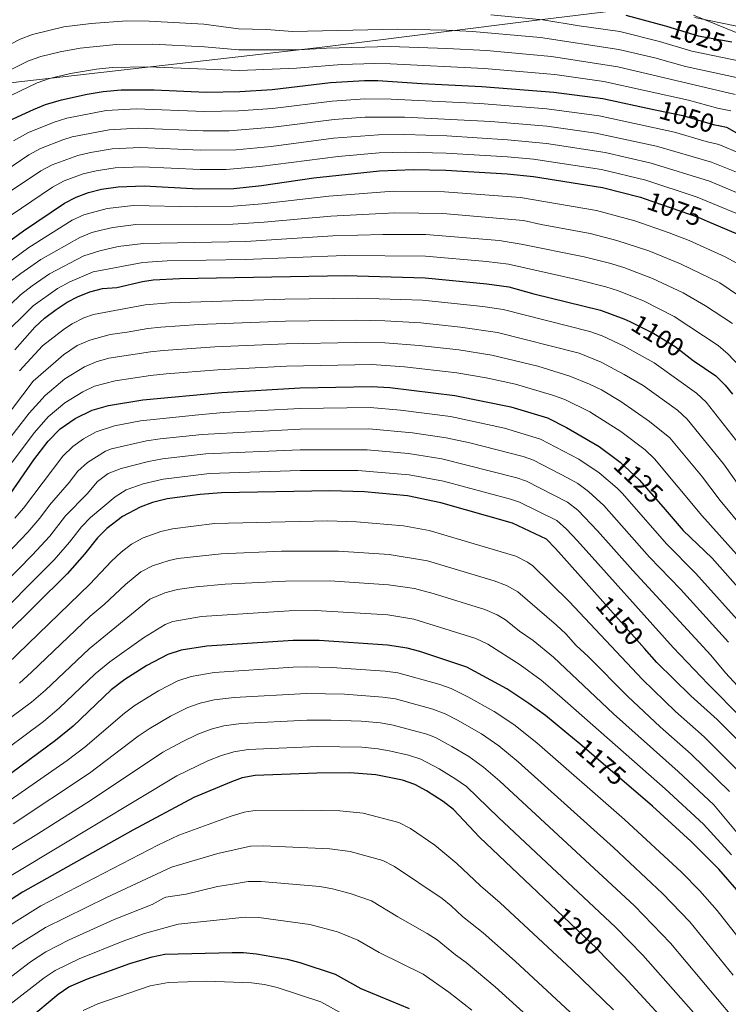
# Model space of a CAD drawing. Units: metres. Extents: x 668567 to 675496, y 4739749 to 4744546.
# Drawn here: x 671498 to 671768, y 4742884 to 4743260 of the extents above; entities that cross this region are included whole.
import ezdxf
from ezdxf.enums import TextEntityAlignment as Align

# ---------------------------------------------------------------- set-up
doc = ezdxf.new("R2010")
doc.units = ezdxf.units.M
doc.header["$MEASUREMENT"] = 0
doc.linetypes.add('DGN Style 3', pattern=[120.98772, 86.4198, -34.56792])
doc.linetypes.add('DGN Style 5', pattern=[60.49386, 25.92594, -34.56792])
for name, color, linetype, lineweight in [('Nivel 1', 7, 'Continuous', 0), ('Nivel 21', 7, 'Continuous', 0), ('Nivel 22', 7, 'Continuous', 0), ('Nivel 4', 7, 'Continuous', 0), ('Nivel 41', 7, 'Continuous', 0), ('Nivel 5', 7, 'Continuous', 0)]:
    doc.layers.add(name, color=color, linetype=linetype, lineweight=lineweight)
doc.styles.add('Style-Helvetica-Narrow-Oblique', font='txt')

msp = doc.modelspace()

# ---------------------------------------------------------------- linework, layer by layer
at = {"layer": 'Nivel 1', "color": 7, "linetype": 'Continuous', "lineweight": 0}
msp.add_polyline3d([(671192.2, 4743207.97, 1046.59), (671241.51, 4743208.19, 1050.35), (671288.93, 4743212.79, 1055.48), (671295.71, 4743213.6, 1055.57), (671362.17, 4743221.48, 1021.66), (671469.01, 4743233.41, 1036.36), (671485.09, 4743235.24, 1040.63), (671582.27, 4743246.3, 1041.62), (671613.23, 4743249.82, 1039.65), (671683.9, 4743258.67, 1032.14), (671693.13, 4743259.82, 1030.66), (671760.19, 4743268.21, 1013.75)], dxfattribs=at)
at = {"layer": 'Nivel 21', "color": 7, "linetype": 'DGN Style 3', "lineweight": 0}
msp.add_polyline3d([(671755, 4743262.07, 1019.35), (671798.05, 4743244.54, 1024.76), (671824.04, 4743231.89, 1027.37), (671840.47, 4743220.62, 1029.66), (671846.86, 4743209.59, 1032.04), (671850.13, 4743199.66, 1034.62), (671850.54, 4743190, 1037.61), (671850.27, 4743178.84, 1039.72), (671844.56, 4743161.08, 1047.62), (671841.84, 4743148.01, 1050.4), (671840.88, 4743139.57, 1051.66), (671840.88, 4743132.22, 1052.26), (671841.97, 4743126.91, 1051.57), (671844.15, 4743123.38, 1050), (671847.82, 4743122.01, 1051.48), (671855.44, 4743123.51, 1056.48), (671872.97, 4743130.05, 1061.27), (671894.74, 4743136.31, 1065.66), (671912.7, 4743135.36, 1069.02), (671938.48, 4743132.52, 1071.93), (671966.37, 4743125.17, 1075.52), (671985.29, 4743118.37, 1076.97), (672005.93, 4743105.8, 1076.3)], dxfattribs=at)
at = {"layer": 'Nivel 22', "color": 30, "linetype": 'DGN Style 5', "lineweight": 30, "flags": 128}
for points, elevation in [([(671744.68, 4743257.84), (671756.71, 4743254.11), (671769.59, 4743251.89)], 1025), ([(671740.25, 4743225.95), (671750.87, 4743223.69), (671762.45, 4743220.32), (671765.06, 4743219.8)], 1050), ([(671736.06, 4743192.08), (671756.73, 4743184.86), (671760.11, 4743183.41)], 1075), ([(671730.64, 4743145.05), (671739.84, 4743140.55), (671747.99, 4743135.5), (671752.58, 4743131.99)], 1100), ([(671725.46, 4743092.5), (671726.95, 4743091.41), (671734.17, 4743084.63), (671743.32, 4743074.17)], 1125), ([(671736.28, 4743020.22), (671719.3, 4743039.29)], 1150), ([(671730.21, 4742967.77), (671710.84, 4742984.44)], 1175), ([(671721.09, 4742902.47), (671717.98, 4742905.66), (671702.71, 4742920.19)], 1200)]:
    msp.add_lwpolyline(points, dxfattribs=dict(at, elevation=elevation))
at = {"layer": 'Nivel 4', "color": 30, "linetype": 'Continuous', "lineweight": 30, "flags": 128}
for points, elevation in [([(671729.17, 4743261.99), (671743.69, 4743258.15), (671744.68, 4743257.84)], 1025), ([(671492.14, 4743221.02), (671502.97, 4743226.08), (671507.62, 4743227.91), (671513.63, 4743229.74), (671523.43, 4743231.9), (671529.65, 4743232.88), (671536.46, 4743233.49), (671549.11, 4743233.51), (671568.91, 4743232.67), (671581.71, 4743232.87), (671594.1, 4743233.62), (671616.32, 4743236.34), (671629.41, 4743237.1), (671634.41, 4743237.05), (671651.18, 4743235.89), (671674.12, 4743234.87), (671701.66, 4743232.69), (671720.34, 4743230.18), (671740.25, 4743225.95)], 1050), ([(671765.06, 4743219.8), (671767.52, 4743219.3), (671771.35, 4743217.18)], 1050), ([(671476.83, 4743162.17), (671485.48, 4743169.79), (671499.16, 4743179.65), (671514.86, 4743190.27), (671519.32, 4743192.62), (671524.05, 4743194.35), (671528.95, 4743195.55), (671535.29, 4743196.45), (671545.28, 4743196.83), (671566, 4743195.73), (671579.43, 4743195.89), (671590.08, 4743196.99), (671610.03, 4743199.91), (671635.06, 4743202.6), (671648.01, 4743203.09), (671660.43, 4743202.9), (671683.87, 4743201.41), (671693.82, 4743200.46), (671720.2, 4743196.31), (671734.73, 4743192.55), (671736.06, 4743192.08)], 1075), ([(671760.11, 4743183.41), (671771.85, 4743178.37)], 1075), ([(671495.93, 4743134.33), (671503.55, 4743142.92), (671507.18, 4743146.33), (671511.64, 4743149.71), (671515.83, 4743152.43), (671519.85, 4743154.51), (671524.52, 4743156.39), (671529.35, 4743157.63), (671534.77, 4743158.13), (671544.57, 4743160.32), (671548.72, 4743160.94), (671558.71, 4743161.47)], 1100), ([(671558.71, 4743161.47), (671622.21, 4743162.6), (671652.51, 4743161.78), (671676.01, 4743159.49), (671684.42, 4743158.33), (671693.95, 4743155.65), (671719.41, 4743149.45), (671728.39, 4743146.15), (671730.64, 4743145.05)], 1100), ([(671752.58, 4743131.99), (671754.84, 4743130.26), (671763.45, 4743124.36), (671766.97, 4743120.8), (671769.82, 4743117.3)], 1100), ([(671494.07, 4743079.22), (671503.08, 4743092.32), (671508.55, 4743099.41), (671513.19, 4743104.13), (671518.87, 4743108.04), (671525.43, 4743111.29), (671531.64, 4743113.08), (671544.67, 4743115.24), (671574.92, 4743117.94), (671604.77, 4743119.75), (671632.07, 4743120.24), (671639.03, 4743119.83), (671663.87, 4743116.85), (671685.25, 4743112.52), (671699.25, 4743108.25), (671706.52, 4743104.6), (671718.88, 4743097.31), (671725.46, 4743092.5)], 1125), ([(671719.3, 4743039.29), (671702.25, 4743058.44), (671698.77, 4743062.02), (671685.79, 4743068.05), (671658.49, 4743075.9), (671645.77, 4743078.5), (671629.35, 4743080.05), (671616.06, 4743080.47), (671574.73, 4743079.71), (671566.65, 4743079.01), (671553.98, 4743077.37), (671548.37, 4743076), (671543.72, 4743074.16), (671537.03, 4743070.6), (671530.94, 4743066.03), (671527.38, 4743062.53), (671522.43, 4743056.3), (671515.85, 4743048.76), (671491.67, 4743024.84)], 1150), ([(671743.32, 4743074.17), (671751.02, 4743065.35), (671762.02, 4743054.68), (671781.78, 4743032.48), (671784.05, 4743028.3)], 1125), ([(671710.84, 4742984.44), (671709.55, 4742985.55), (671698.39, 4742994.62), (671692.06, 4742999.31), (671683.71, 4743004.81), (671668.38, 4743013.11), (671650.46, 4743019.07), (671645.63, 4743020.35), (671638.07, 4743021.54), (671612.05, 4743023.36), (671602.07, 4743023.29), (671569.22, 4743021.09), (671559.32, 4743019.65), (671554.29, 4743018.02), (671546.22, 4743013.79), (671537.81, 4743008.42), (671532.59, 4743004.45), (671518.11, 4742990.65), (671511.36, 4742985.14), (671491.25, 4742970.2)], 1175), ([(671777.35, 4742979.76), (671763.94, 4742993.14), (671753.93, 4743002.18), (671740.98, 4743014.94), (671736.28, 4743020.22)], 1150), ([(671702.71, 4742920.19), (671673.19, 4742948.26), (671663.35, 4742958.78), (671659.4, 4742961.82), (671652.97, 4742965.88), (671648.58, 4742968.27), (671643.88, 4742970.03), (671633.65, 4742972.02), (671623.69, 4742972.76), (671611.17, 4742972.69), (671587.58, 4742971.78), (671582.63, 4742970.92), (671578.57, 4742969.34), (671564.18, 4742963.34), (671540.88, 4742950.93), (671498.79, 4742927.23), (671477.74, 4742913.73), (671461.85, 4742903.96), (671453.21, 4742898.93), (671442.37, 4742893.15), (671433.14, 4742889.23), (671423.62, 4742886.1), (671413.93, 4742883.54)], 1200), ([(671772.33, 4742927.07), (671764.67, 4742935.97), (671754.07, 4742946.6), (671739.24, 4742960.01), (671730.21, 4742967.77)], 1175), ([(671500.77, 4742878.62), (671512.38, 4742888.33), (671516.54, 4742891.06), (671523.66, 4742894.11), (671539.74, 4742899.95), (671548.26, 4742902.53), (671553.17, 4742903.53), (671578.89, 4742904.25), (671583.19, 4742904.21), (671588.16, 4742903.7), (671599.81, 4742901.69), (671604.63, 4742900.39), (671618.14, 4742895.92), (671627.92, 4742890.49), (671646.38, 4742882.78)], 1225), ([(671771.41, 4742850.47), (671768.19, 4742854.18), (671755.69, 4742865.4), (671728.31, 4742895.05), (671721.09, 4742902.47)], 1200)]:
    msp.add_lwpolyline(points, dxfattribs=dict(at, elevation=elevation))
at = {"layer": 'Nivel 5', "color": 30, "linetype": 'Continuous', "lineweight": 0, "flags": 128}
for points, elevation in [([(671677.62, 4743262.22), (671697.45, 4743260.31), (671711.24, 4743257.95), (671726.85, 4743255.75), (671741.96, 4743251.93), (671754.33, 4743248.28), (671774.09, 4743244.22)], 1030), ([(671485.58, 4743246.49), (671497.92, 4743252.93), (671502.58, 4743254.72), (671514.53, 4743257.54), (671524.97, 4743258.85)], 1035), ([(671524.97, 4743258.85), (671538.67, 4743259.87), (671547.12, 4743259.8), (671567.99, 4743258.63), (671581.29, 4743256.83), (671591.88, 4743256.55), (671601.86, 4743255.8), (671642.03, 4743256.69), (671660.66, 4743256.31), (671670.64, 4743255.76), (671696.6, 4743253.56), (671726.43, 4743248.96), (671740.22, 4743245.71), (671751.94, 4743242.46), (671772.45, 4743237.99)], 1035), ([(671755.3, 4743261.1), (671771.45, 4743257.86)], 1020), ([(671489.28, 4743238.71), (671501.15, 4743244.59), (671505.85, 4743246.3), (671513.13, 4743248.1), (671520.79, 4743249.44), (671534.6, 4743250.88), (671548.49, 4743251), (671568.3, 4743249.97), (671581.43, 4743248.85), (671604.33, 4743248.79), (671614.83, 4743249.44), (671639.12, 4743250.07), (671660.83, 4743249.36), (671675.87, 4743248.55), (671700.73, 4743246.28), (671726.03, 4743242.36), (671770.81, 4743231.76)], 1040), ([(671487.63, 4743228.21), (671504.38, 4743236.25), (671509.11, 4743237.87), (671517.18, 4743239.73), (671527.06, 4743241.41), (671533.07, 4743242.04), (671546.68, 4743242.31), (671581.57, 4743240.86), (671603.35, 4743241.76), (671620.57, 4743243.18), (671633.27, 4743243.55), (671639.27, 4743243.41), (671675, 4743241.71), (671701.97, 4743239.38), (671720.73, 4743236.74), (671753.02, 4743229.6), (671764.14, 4743226.59), (671769.16, 4743225.53)], 1045), ([(671495.32, 4743214.05), (671501.11, 4743217.2), (671510.91, 4743221.18), (671515.71, 4743222.67), (671530.78, 4743225.6), (671542.22, 4743226.24), (671568.33, 4743225.28), (671581.26, 4743225.48), (671594.29, 4743226.44), (671617.05, 4743229.27), (671629.51, 4743230.09), (671639.54, 4743229.98), (671673.38, 4743228.35), (671698.99, 4743226.32), (671718.99, 4743223.61), (671747.65, 4743217.36), (671759.74, 4743213.78), (671764.61, 4743212.64), (671773.13, 4743209.04)], 1055), ([(671489.14, 4743200.59), (671501.23, 4743208.72), (671505.63, 4743211.08), (671514.19, 4743214.47), (671517.79, 4743215.59), (671531.91, 4743218.31), (671542.99, 4743218.89), (671567.75, 4743217.89), (671577.75, 4743217.88), (671594.47, 4743219.26), (671617.78, 4743222.2), (671629.61, 4743223.08), (671644.67, 4743223.1), (671677.62, 4743221.49), (671698.94, 4743219.68), (671717.64, 4743217.05), (671740.77, 4743212.01), (671761.85, 4743205.94), (671787.94, 4743195.46)], 1060), ([(671493.85, 4743194.56), (671505.77, 4743202.57), (671510.18, 4743204.91), (671519.88, 4743208.51), (671524.78, 4743209.66), (671533.03, 4743211.02), (671543.75, 4743211.49), (671566.79, 4743210.5), (671580.35, 4743210.68), (671593.7, 4743211.96), (671617.57, 4743215.03), (671634.71, 4743216.38), (671644.8, 4743216.45), (671660.72, 4743215.92), (671683.96, 4743214.48), (671698.89, 4743213.03), (671721.21, 4743209.65), (671738.75, 4743205.52), (671761.05, 4743198.64), (671784.07, 4743189.02)], 1065), ([(671566.58, 4743203.12), (671576.58, 4743203.09), (671589.41, 4743204.23), (671619.25, 4743208.05), (671634.93, 4743209.49), (671644.93, 4743209.78), (671660.57, 4743209.41), (671683.91, 4743207.95), (671693.87, 4743207.03), (671719.87, 4743203.15), (671736.74, 4743199.03), (671756.36, 4743192.61), (671779.14, 4743183.1)], 1070), ([(671494.48, 4743185.64), (671510.31, 4743196.42), (671514.73, 4743198.75), (671521.97, 4743201.43), (671526.87, 4743202.61), (671534.16, 4743203.74), (671544.52, 4743204.16), (671566.58, 4743203.12)], 1070), ([(671488.86, 4743164.34), (671501.26, 4743173.37), (671517.75, 4743183.75), (671522.27, 4743185.87), (671531.07, 4743188.26), (671541.15, 4743189.43), (671564.95, 4743188.89), (671579.29, 4743189.07), (671590.25, 4743189.95), (671615.74, 4743192.92), (671640.48, 4743194.79), (671659.84, 4743194.58), (671688.96, 4743192.38), (671717.86, 4743187.47), (671732.58, 4743183.53), (671745.71, 4743178.92), (671753.35, 4743176), (671767.08, 4743169.8), (671771.48, 4743167.42)], 1080), ([(671520.65, 4743177.22), (671525.31, 4743179.04), (671528.34, 4743179.86), (671533.22, 4743180.96), (671542.01, 4743182.08), (671579.14, 4743182.26), (671591.11, 4743182.99), (671616.48, 4743185.35), (671640.91, 4743186.61), (671659.25, 4743186.26), (671690.06, 4743183.61), (671696.84, 4743182.07), (671715.53, 4743178.63), (671725.69, 4743176.06), (671737.85, 4743172.01), (671749.97, 4743167.14), (671764.99, 4743159.89), (671775.33, 4743152.84)], 1085), ([(671490.28, 4743147.71), (671498.03, 4743155.33), (671502.5, 4743158.71), (671509.16, 4743163.32), (671522.18, 4743170.13), (671528.34, 4743172.12), (671535.37, 4743173.66), (671544.85, 4743174.92), (671583.99, 4743175.62), (671617.22, 4743177.76), (671636.34, 4743178.36), (671652.71, 4743178.27), (671680.74, 4743176.02), (671689.12, 4743174.66), (671713.19, 4743169.79), (671722.9, 4743167.39), (671728.37, 4743165.69), (671739.35, 4743161.53), (671751.04, 4743155.98), (671759.46, 4743151.11), (671769.87, 4743144.37)], 1090), ([(671493.45, 4743159.83), (671498.18, 4743163.39), (671505.83, 4743168.76), (671520.65, 4743177.22)], 1085), ([(671490.44, 4743138.79), (671502.84, 4743151.03), (671512.18, 4743157.68), (671516.9, 4743160.24), (671525.76, 4743163.99), (671544.71, 4743167.62), (671554.03, 4743168.22), (671583.85, 4743168.76), (671621.76, 4743170.27), (671652.61, 4743170.03), (671675.89, 4743167.98), (671684.31, 4743166.95), (671710.86, 4743160.94), (671721.5, 4743158.32), (671726.27, 4743156.84), (671736.15, 4743152.81)], 1095), ([(671497.71, 4743126.26), (671506.48, 4743135.81), (671514.86, 4743142.27), (671517.75, 4743144.2), (671522.2, 4743146.55), (671525.94, 4743147.73), (671545.59, 4743151.39), (671554.89, 4743152.28), (671598.93, 4743153.67), (671626.72, 4743154.06), (671651.55, 4743153.18), (671674.56, 4743150.76), (671682.27, 4743149.64), (671715.37, 4743141.21), (671720.1, 4743139.58), (671728.53, 4743135.67), (671739.95, 4743129.35), (671756.15, 4743117.77), (671759.78, 4743114.33), (671773.78, 4743096.52)], 1105), ([(671736.15, 4743152.81), (671747.61, 4743147.01), (671764.42, 4743135.9), (671768.19, 4743132.64), (671774.43, 4743125.95)], 1095), ([(671532.24, 4743140.14), (671538.73, 4743140.97), (671546.6, 4743142.46), (671551.57, 4743142.99), (671566.05, 4743143.95), (671599.17, 4743145.16), (671626.23, 4743145.59), (671637.15, 4743145.33), (671650.91, 4743144.54), (671666.01, 4743142.94), (671680.12, 4743140.95), (671711.34, 4743132.97), (671719.64, 4743129.53), (671728.51, 4743124.91), (671735.72, 4743120.65), (671748.85, 4743111.18), (671752.56, 4743107.82), (671766.35, 4743090.72), (671783.36, 4743067)], 1110), ([(671486.99, 4743101.44), (671502.83, 4743122.25), (671514.48, 4743132.31), (671519.67, 4743135.97), (671524.56, 4743137.94), (671532.24, 4743140.14)], 1110), ([(671480.23, 4743083.04), (671501.35, 4743110.04), (671507.39, 4743116.81), (671514.94, 4743123.15), (671522.49, 4743127.78), (671526.92, 4743129.65), (671531.74, 4743131.03), (671547.62, 4743133.53), (671552.59, 4743134.05), (671572.22, 4743135.41), (671599.4, 4743136.61), (671625.74, 4743137.1), (671637.12, 4743136.91), (671650.26, 4743135.91), (671665.3, 4743134.24), (671677.97, 4743132.25), (671695.51, 4743128.04), (671707.71, 4743124.21), (671715.27, 4743121.22), (671719.77, 4743119.03), (671727.26, 4743114.61), (671738.1, 4743106.95), (671745.89, 4743100.64), (671757.95, 4743086.11), (671765.15, 4743076.7), (671774.38, 4743065.57)], 1115), ([(671526.33, 4743120.39), (671534.16, 4743122.48), (671547.64, 4743124.5), (671553.61, 4743125.08), (671573.38, 4743126.66), (671599.63, 4743128.06), (671632.09, 4743128.66), (671644.64, 4743127.81), (671664.58, 4743125.55), (671675.82, 4743123.56), (671686.99, 4743121.14), (671701.11, 4743117.02), (671705.79, 4743115.29), (671715.33, 4743110.59), (671727.21, 4743103.15), (671736.45, 4743096.04), (671740.08, 4743092.61), (671758.09, 4743071.03), (671771.35, 4743056.29)], 1120), ([(671485.83, 4743079.49), (671503.4, 4743102.76), (671508.57, 4743108.66), (671514.95, 4743114.05), (671521.78, 4743118.29), (671526.33, 4743120.39)], 1120), ([(671775.05, 4743027.56), (671755.88, 4743048.9), (671744.59, 4743060.23), (671727.79, 4743079.4), (671725.76, 4743081.5), (671718.93, 4743087.36), (671711.14, 4743092.48), (671696.56, 4743100.21), (671682.78, 4743104.36), (671662.19, 4743108.76), (671643.06, 4743111.24), (671631.52, 4743112.2), (671604.76, 4743111.85), (671575.58, 4743110.29), (671565.99, 4743109.51), (671543.88, 4743107.17), (671533.89, 4743105.26), (671526.9, 4743102.93), (671522.05, 4743100.28), (671517.95, 4743097.42), (671514.24, 4743093.65), (671499.13, 4743073.84), (671495.91, 4743070.02)], 1130), ([(671768.31, 4743022.65), (671749.96, 4743042.88), (671738.16, 4743055.12), (671720.76, 4743074.85), (671714.84, 4743080.21), (671710.83, 4743083.2), (671707.05, 4743085.28), (671693.87, 4743092.17), (671689.96, 4743093.56), (671669.52, 4743098.73), (671660.53, 4743100.69), (671647.68, 4743102.58), (671630.98, 4743104.16), (671604.75, 4743103.95), (671567.4, 4743102.01), (671551.38, 4743100.35), (671546.15, 4743099.54), (671532.74, 4743096.44), (671530.48, 4743095.64), (671523.6, 4743091.27), (671519.94, 4743087.89), (671516.66, 4743083.63), (671509.09, 4743075.01), (671505.41, 4743070.05), (671500.89, 4743064.71), (671481.89, 4743044.95)], 1135), ([(671779.42, 4742997.71), (671767.1, 4743010.98), (671761.57, 4743017.74), (671731.73, 4743050), (671718.33, 4743065.17), (671710.73, 4743073.04), (671706.81, 4743076.14), (671691.18, 4743084.13), (671687.52, 4743085.45), (671658.88, 4743092.63), (671646.15, 4743094.67), (671630.43, 4743096.12), (671604.74, 4743096.05), (671568.81, 4743094.52), (671552.25, 4743092.69), (671546.89, 4743091.69), (671536.4, 4743089.01), (671531.55, 4743087), (671527.49, 4743084.01), (671523.45, 4743079.29), (671515.19, 4743070.85), (671509.18, 4743063.14), (671502.44, 4743055.85), (671486.33, 4743039.42)], 1140), ([(671462.08, 4743011.17), (671480.75, 4743024.75), (671484.61, 4743027.93), (671510.86, 4743054.07), (671516.75, 4743060.88), (671521.28, 4743066.69), (671524.76, 4743070.27), (671534.17, 4743078.09), (671538.37, 4743080.79), (671544.82, 4743083.15), (671552.51, 4743084.93), (671570.22, 4743087.02), (671604.73, 4743088.16), (671626.79, 4743088.19), (671646.4, 4743086.52), (671659.57, 4743084.09), (671685.04, 4743077.29), (671688.49, 4743076.09), (671702.79, 4743069.08), (671706.52, 4743065.76), (671710.63, 4743061.4), (671747.18, 4743020.64), (671760.52, 4743006.58), (671773.45, 4742993.66)], 1145), ([(671774.68, 4742970.87), (671759, 4742986.51), (671748.09, 4742996.25), (671735.45, 4743008.41), (671707.42, 4743038.22), (671693.57, 4743051.76), (671691.59, 4743053.23), (671687.09, 4743055.47), (671654.06, 4743065.29), (671644.23, 4743067.11), (671626.25, 4743068.63), (671615.19, 4743069.04), (671572.14, 4743067.93), (671556.04, 4743065.97), (671551.58, 4743064.94), (671544.88, 4743062.47), (671540.43, 4743060.04), (671536.42, 4743057.01), (671532.76, 4743053.62), (671524.55, 4743044.78), (671493.02, 4743014.4)], 1155), ([(671768.63, 4742965.67), (671754.06, 4742979.89), (671742.24, 4742990.31), (671729.92, 4743001.88), (671714.67, 4743017.23), (671710.15, 4743021.35), (671706.15, 4743025.83), (671702.59, 4743029.21), (671687.9, 4743041.85), (671683.52, 4743044.32), (671678.83, 4743046.07), (671653.35, 4743053.68), (671638.81, 4743056.08), (671619.45, 4743057.39), (671597.66, 4743057.36), (671574.66, 4743056.42), (671558.1, 4743054.57), (671554.75, 4743053.85), (671548.4, 4743051.81), (671543.93, 4743049.57), (671538.14, 4743044.72), (671529.97, 4743037.03), (671524.63, 4743032.62), (671502.25, 4743011.17), (671497.61, 4743007.06)], 1160), ([(671477.05, 4742981.2), (671502.19, 4742999.73), (671507.53, 4743004.33), (671524.22, 4743020.16), (671547.39, 4743039.05), (671553.08, 4743041.46), (671557.92, 4743042.73), (671565.11, 4743043.85)], 1165), ([(671565.11, 4743043.85), (671576.17, 4743044.86), (671599.13, 4743046), (671616.12, 4743046.03), (671638.56, 4743044.57), (671648.45, 4743043.1), (671655.6, 4743041.25), (671675.35, 4743035.08), (671679.97, 4743033.16), (671683.17, 4743031.25), (671688.53, 4743026.89), (671693.79, 4743023.27), (671701.46, 4743016.99), (671724.39, 4742995.35), (671749.12, 4742973.26), (671762.7, 4742960.59), (671774.21, 4742946.87)], 1165), ([(671769.44, 4742941.42), (671758.73, 4742953.23), (671744.18, 4742966.63), (671703.82, 4743002.16), (671696.76, 4743008.15), (671688.75, 4743014.04), (671676.38, 4743021.96), (671671.86, 4743024.09), (671648.2, 4743031.46), (671638.31, 4743033.05), (671610.6, 4743034.78), (671600.6, 4743034.64), (671567.17, 4743032.47), (671556.2, 4743030.55), (671553.26, 4743029.41), (671544.93, 4743024.35), (671532.14, 4743015.22), (671526.54, 4743010.63), (671512.82, 4742997.49), (671506.76, 4742992.41), (671486.21, 4742977.1)], 1170), ([(671778.33, 4742901.9), (671763.96, 4742920.23), (671757.4, 4742927.78), (671750.41, 4742934.89), (671728.58, 4742955.01), (671695.2, 4742984.22), (671686.32, 4742991.21), (671678.85, 4742996.21), (671668.84, 4743001.8), (671662.49, 4743005), (671657.75, 4743006.6), (671642.13, 4743010.95), (671637.18, 4743011.64), (671616.87, 4743013.01), (671607.17, 4743013.28), (671602.17, 4743013.1), (671571.91, 4743011.05), (671563.17, 4743009.59), (671558.11, 4743007.85), (671550.74, 4743004.08), (671541.82, 4742998.57), (671537.78, 4742995.62), (671522.66, 4742982.71), (671515.82, 4742977.48), (671491.21, 4742960.3)], 1180), ([(671770.07, 4742895.6), (671753.48, 4742915.89), (671743.17, 4742926.69), (671724.41, 4742944.28), (671688.07, 4742976.93), (671680.58, 4742983.1), (671673.99, 4742987.61), (671664.88, 4742992.83), (671660.15, 4742995.32), (671655.48, 4742997.09), (671641.24, 4743000.98), (671636.3, 4743001.73), (671621.69, 4743002.76), (671607.27, 4743003.09), (671579.56, 4743001.54), (671571.91, 4743000.63), (671566.63, 4742999.42), (671561.94, 4742997.69), (671555.25, 4742994.38), (671547.11, 4742989.61), (671542.97, 4742986.8), (671524.39, 4742972.67), (671495.28, 4742953.26)], 1185), ([(671770.04, 4742879.27), (671746.2, 4742907.7), (671732.42, 4742922.04), (671680.97, 4742969.66), (671674.83, 4742974.99), (671669.12, 4742979.01), (671662.65, 4742982.87), (671656.5, 4742986.21), (671653.2, 4742987.55), (671640.34, 4742991), (671635.41, 4742991.83), (671628.02, 4742992.47), (671616.52, 4742992.92), (671607.37, 4742992.9), (671582.23, 4742991.62), (671575.71, 4742990.72), (671570.87, 4742989.47), (671565.76, 4742987.52), (671559.77, 4742984.67), (671552.39, 4742980.64), (671524.73, 4742962.17), (671503.61, 4742948.83), (671482.24, 4742935.88)], 1190), ([(671367.3, 4742882.34), (671386.29, 4742885.87), (671410.33, 4742891.58), (671421.12, 4742894.68), (671434.78, 4742899.64), (671442.91, 4742903.57), (671466.28, 4742916.7), (671557.66, 4742971.67), (671569.59, 4742977.35), (671574.72, 4742979.4), (671579.51, 4742980.85), (671584.9, 4742981.71), (671611.35, 4742982.83), (671628.35, 4742982.53), (671634.53, 4742981.92), (671639.45, 4742981.03), (671646.15, 4742979.52), (671650.9, 4742977.97), (671657.81, 4742974.37), (671664.26, 4742970.41), (671668.34, 4742967.52), (671680.46, 4742955.72)], 1195), ([(671436.45, 4742880.94), (671447.18, 4742886.25), (671465.29, 4742896.52), (671481.52, 4742906.15), (671495.59, 4742915.69), (671505.83, 4742921.95), (671550.4, 4742945.21), (671558.46, 4742949), (671578.1, 4742956.15), (671583.45, 4742957.75), (671586.7, 4742958.27), (671605.69, 4742958.49), (671619.88, 4742958.28), (671628.79, 4742957.38), (671642.49, 4742953.8), (671646.97, 4742951.56), (671656.26, 4742945.12), (671664.59, 4742938.12), (671673.63, 4742929.65), (671681.18, 4742923.1), (671708.4, 4742897.83), (671724.34, 4742882.31)], 1205), ([(671680.46, 4742955.72), (671725.2, 4742913.85), (671735.59, 4742903.23), (671762.75, 4742872.46), (671773.22, 4742862.84)], 1195), ([(671746.24, 4742845.83), (671686.87, 4742900.92), (671674.69, 4742911.73), (671666.81, 4742917.93), (671662.47, 4742922.07), (671658.99, 4742924.83), (671640.86, 4742937.08), (671636.41, 4742939.33), (671623.94, 4742942.74), (671616.07, 4742943.81), (671590.82, 4742944.88), (671585.82, 4742944.75), (671573.31, 4742941.95), (671555.69, 4742936.76), (671530.85, 4742925.15), (671507.62, 4742913.75), (671496.65, 4742906.81), (671485.3, 4742898.57), (671439.42, 4742872.47)], 1210), ([(671489.08, 4742890.99), (671501.89, 4742900.65), (671507.75, 4742904.44), (671516.63, 4742909.06), (671533.81, 4742916.75), (671548.25, 4742922.49), (671552.62, 4742924.95), (671553.55, 4742925.31), (671561.31, 4742926.42), (671573.26, 4742929.33), (671578.18, 4742930.19), (671584.94, 4742931.24), (671589.94, 4742931.24), (671612.26, 4742929.34), (671617.19, 4742928.53), (671623.89, 4742926.74), (671632.07, 4742923.9), (671642.09, 4742917.8), (671653.3, 4742911.49), (671657.1, 4742908.97), (671664.04, 4742903.32), (671668.19, 4742900.37), (671679.21, 4742891.04), (671702.06, 4742870.51)], 1215), ([(671492.85, 4742883.41), (671507.13, 4742894.49), (671511.29, 4742897.27), (671520.43, 4742901.71), (671536.78, 4742908.35), (671545.34, 4742911.39), (671558.24, 4742915), (671583.81, 4742917.71), (671589.06, 4742917.5), (671608.44, 4742914.86), (671619.04, 4742912.08), (671626.76, 4742908.84), (671635.01, 4742904.15), (671651.74, 4742895.88), (671661.57, 4742889.09), (671670.3, 4742882.17)], 1220), ([(671622.31, 4742880.03), (671612.71, 4742885.3), (671596.05, 4742890.81), (671591.19, 4742892.01), (671586.22, 4742892.66), (671569.06, 4742893.3), (671554.57, 4742892.78), (671547.55, 4742891.51), (671527.55, 4742884.55), (671521.95, 4742882.04)], 1230)]:
    msp.add_lwpolyline(points, dxfattribs=dict(at, elevation=elevation))

# ---------------------------------------------------------------- texts
at = {"layer": 'Nivel 41', "color": 7, "linetype": 'Continuous', "lineweight": 0, "style": 'Style-Helvetica-Narrow-Oblique'}
for s, rotation, p in [('1025', 342.7776, (671756.52, 4743254.17, 1025)), ('1050', 343.7989, (671752.39, 4743223.24, 1050)), ('1075', 340.7424, (671747.7, 4743188.02, 1075)), ('1100', 328.2429, (671741.26, 4743139.67, 1100)), ('1125', 316.8444, (671733.95, 4743084.84, 1125)), ('1150', 311.6767, (671726.77, 4743030.9, 1150)), ('1175', 319.2935, (671719.58, 4742976.92, 1175)), ('1200', 316.4369, (671710.97, 4742912.32, 1200))]:
    msp.add_text(s, height=7, rotation=rotation, dxfattribs=at).set_placement(p, align=Align.MIDDLE_CENTER)

doc.saveas('drawing.dxf')
